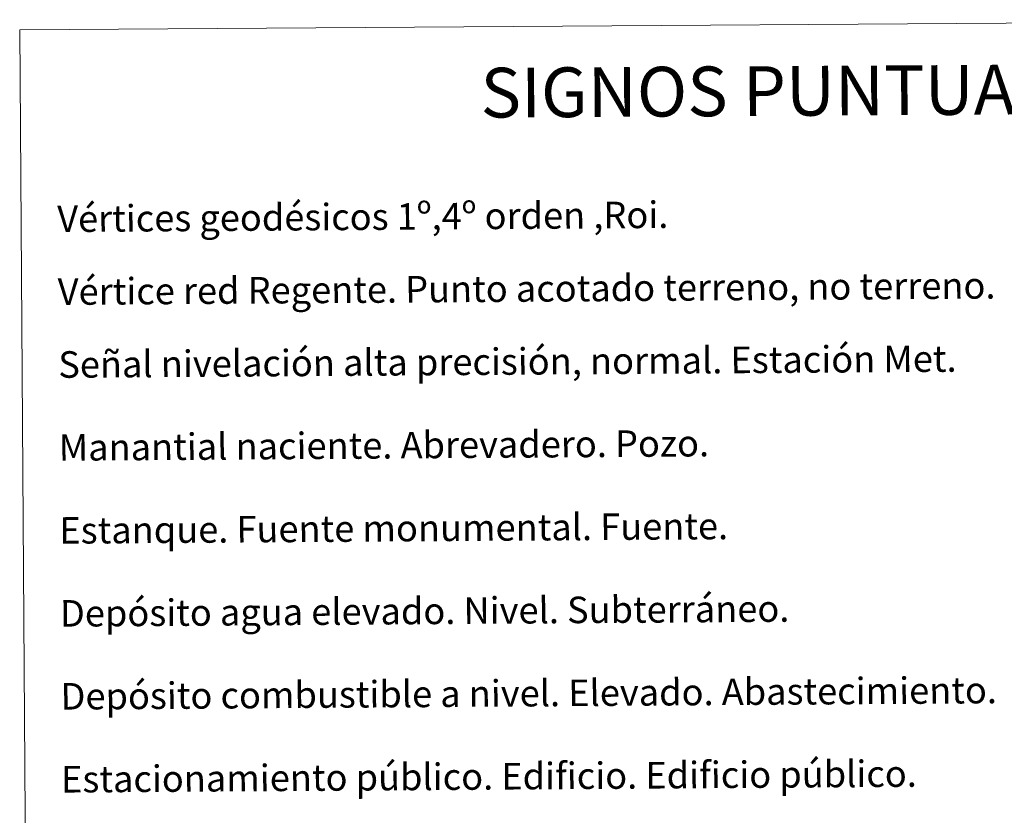
# Model space of a CAD drawing. Units: metres. Extents: x 545310 to 549786, y 4707367 to 4710367.
# Drawn here: x 545623 to 545920, y 4708864 to 4709104 of the extents above; entities that cross this region are included whole.
import ezdxf
from ezdxf.enums import TextEntityAlignment as Align

# ---------------------------------------------------------------- set-up
doc = ezdxf.new("R2010")
doc.units = ezdxf.units.M
doc.header["$MEASUREMENT"] = 0
doc.layers.add('Level 63', color=7, linetype='Continuous', lineweight=0)
doc.styles.add('Arial', font='ARIAL.TTF', dxfattribs={"height": 0.2})

msp = doc.modelspace()

# ---------------------------------------------------------------- linework, layer by layer
at = {"layer": 'Level 63', "linetype": 'Continuous', "lineweight": 0}
msp.add_polyline3d([(545623.39, 4709101, -0.24), (546069.32, 4709104.04, -0.24), (546080.82, 4707417, -0.24), (545634.9, 4707413.96, -0.24), (545623.39, 4709101, -0.24)], close=True, dxfattribs=at)

# ---------------------------------------------------------------- texts
at = {"layer": 'Level 63', "linetype": 'Continuous', "lineweight": 0, "style": 'Arial'}
msp.add_text('SIGNOS PUNTUALES', height=14.9999, rotation=0.3415, dxfattribs=at).set_placement((545860.44, 4709082.6, -0.24), align=Align.MIDDLE_CENTER)
for s, p in [('Vértices geodésicos 1º,4º orden ,Roi.', (545634.7, 4709044.02, 0.01)), ('Vértice red Regente. Punto acotado terreno, no terreno.', (545634.85, 4709022.06, 0.01)), ('Señal nivelación alta precisión, normal. Estación Met.', (545635.01, 4709000.09, 0.01)), ('Manantial naciente. Abrevadero. Pozo.', (545635.17, 4708975.09, 0.01)), ('Estanque. Fuente monumental. Fuente.', (545635.34, 4708950.09, 0.01)), ('Depósito agua elevado. Nivel. Subterráneo.', (545635.51, 4708925.09, 0.01)), ('Depósito combustible a nivel. Elevado. Abastecimiento.', (545635.69, 4708900.09, 0.01)), ('Estacionamiento público. Edificio. Edificio público.', (545635.86, 4708875.09, 0.01))]:
    msp.add_text(s, height=7.999, rotation=0.3914, dxfattribs=at).set_placement(p, align=Align.MIDDLE_LEFT)

doc.saveas('drawing.dxf')
